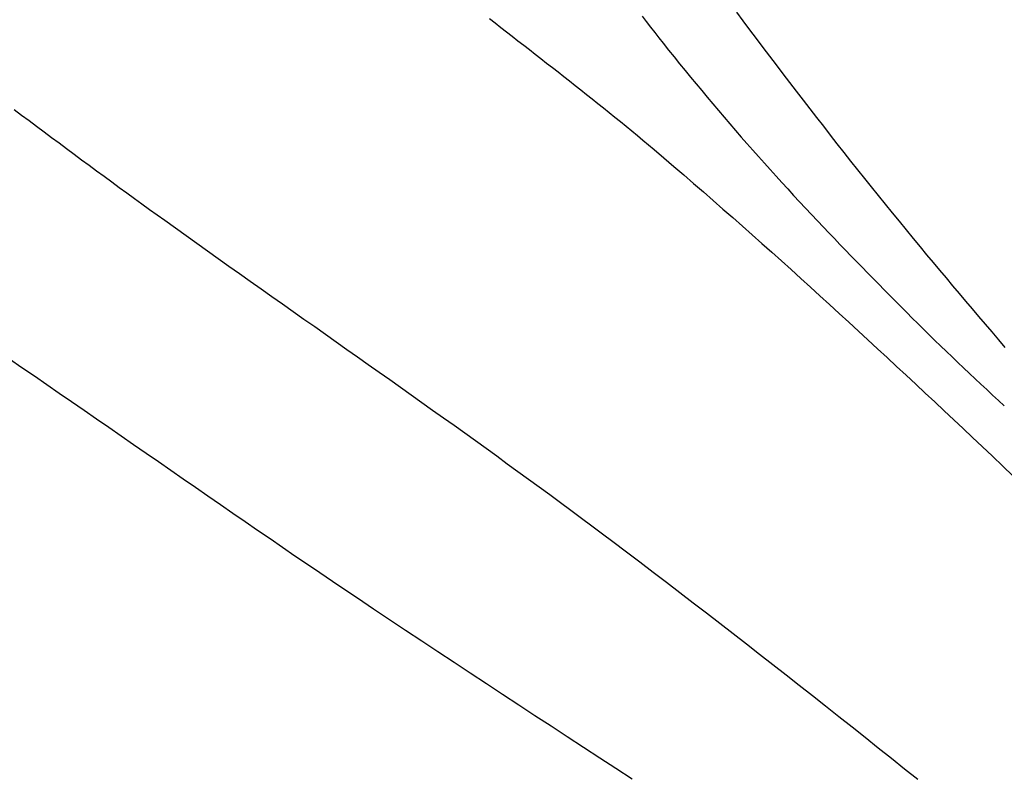
# Model space of a CAD drawing. Units: millimetres. Extents: x 1 to 637, y -89 to 89.
# Drawn here: x 170 to 196, y -24 to -5 of the extents above; entities that cross this region are included whole.
import ezdxf

# ---------------------------------------------------------------- set-up
doc = ezdxf.new("R2010")
doc.units = ezdxf.units.MM
doc.layers.add('Vector Layer 1', color=7, linetype='Continuous', lineweight=30)

msp = doc.modelspace()

# ---------------------------------------------------------------- linework, layer by layer
at = {"layer": 'Vector Layer 1', "color": 18, "lineweight": 30, "true_color": 0x000000}
for points in [[(186.516, -4.593), (186.625, -4.734), (186.734, -4.875), (186.843, -5.016), (186.953, -5.156), (187.064, -5.296), (187.064, -5.296), (187.205, -5.473), (187.346, -5.649), (187.488, -5.825), (187.631, -6), (187.774, -6.175), (187.918, -6.349), (188.062, -6.523), (188.207, -6.696), (188.353, -6.869), (188.499, -7.042), (188.645, -7.213), (188.792, -7.385), (188.94, -7.556), (189.089, -7.727), (189.237, -7.897), (189.387, -8.066), (189.537, -8.235), (189.687, -8.404), (189.838, -8.572), (189.99, -8.74), (190.142, -8.907), (190.294, -9.074), (190.447, -9.24), (190.601, -9.406), (190.755, -9.571), (190.91, -9.736), (191.065, -9.9), (191.22, -10.064), (191.22, -10.064), (191.362, -10.213), (191.505, -10.362), (191.647, -10.51), (191.79, -10.659), (191.933, -10.807), (192.076, -10.955), (192.22, -11.103), (192.364, -11.25), (192.508, -11.398), (192.652, -11.545), (192.797, -11.691), (192.941, -11.838), (193.087, -11.984), (193.232, -12.13), (193.378, -12.276), (193.524, -12.421), (193.67, -12.566), (193.817, -12.71), (193.964, -12.855), (194.112, -12.999), (194.259, -13.142), (194.408, -13.285), (194.556, -13.428), (194.705, -13.571), (194.854, -13.712), (195.004, -13.854), (195.154, -13.995), (195.304, -14.136), (195.455, -14.276), (195.606, -14.416), (195.758, -14.555), (195.91, -14.694)], [(186.516, -4.593), (186.625, -4.734), (186.734, -4.875), (186.843, -5.016), (186.953, -5.156), (187.064, -5.296), (187.064, -5.296), (187.205, -5.473), (187.346, -5.649), (187.488, -5.825), (187.631, -6), (187.774, -6.175), (187.918, -6.349), (188.062, -6.523), (188.207, -6.696), (188.353, -6.869), (188.499, -7.042), (188.645, -7.213), (188.792, -7.385), (188.94, -7.556), (189.089, -7.727), (189.237, -7.897), (189.387, -8.066), (189.537, -8.235), (189.687, -8.404), (189.838, -8.572), (189.99, -8.74), (190.142, -8.907), (190.294, -9.074), (190.447, -9.24), (190.601, -9.406), (190.755, -9.571), (190.91, -9.736), (191.065, -9.9), (191.22, -10.064), (191.22, -10.064), (191.362, -10.213), (191.505, -10.362), (191.647, -10.51), (191.79, -10.659), (191.933, -10.807), (192.076, -10.955), (192.22, -11.103), (192.364, -11.25), (192.508, -11.398), (192.652, -11.545), (192.797, -11.691), (192.941, -11.838), (193.087, -11.984), (193.232, -12.13), (193.378, -12.276), (193.524, -12.421), (193.67, -12.566), (193.817, -12.71), (193.964, -12.855), (194.112, -12.999), (194.259, -13.142), (194.408, -13.285), (194.556, -13.428), (194.705, -13.571), (194.854, -13.712), (195.004, -13.854), (195.154, -13.995), (195.304, -14.136), (195.455, -14.276), (195.606, -14.416), (195.758, -14.555), (195.91, -14.694)], [(188.961, -4.485), (189.132, -4.714), (189.304, -4.944), (189.476, -5.173), (189.649, -5.401), (189.822, -5.63), (189.995, -5.858), (190.168, -6.086), (190.342, -6.314), (190.516, -6.541), (190.691, -6.769), (190.866, -6.996), (191.041, -7.222), (191.217, -7.448), (191.393, -7.674), (191.57, -7.9), (191.747, -8.125), (191.924, -8.35), (192.102, -8.574), (192.281, -8.798), (192.46, -9.022), (192.639, -9.245), (192.819, -9.468), (193, -9.69), (193.181, -9.912), (193.363, -10.134), (193.545, -10.355), (193.728, -10.575), (193.728, -10.575), (193.895, -10.777), (194.063, -10.978), (194.231, -11.179), (194.399, -11.38), (194.568, -11.581), (194.737, -11.782), (194.906, -11.982), (195.075, -12.183), (195.244, -12.383), (195.414, -12.583), (195.584, -12.782), (195.755, -12.982), (195.925, -13.181)], [(188.961, -4.485), (189.132, -4.714), (189.304, -4.944), (189.476, -5.173), (189.649, -5.401), (189.822, -5.63), (189.995, -5.858), (190.168, -6.086), (190.342, -6.314), (190.516, -6.541), (190.691, -6.769), (190.866, -6.996), (191.041, -7.222), (191.217, -7.448), (191.393, -7.674), (191.57, -7.9), (191.747, -8.125), (191.924, -8.35), (192.102, -8.574), (192.281, -8.798), (192.46, -9.022), (192.639, -9.245), (192.819, -9.468), (193, -9.69), (193.181, -9.912), (193.363, -10.134), (193.545, -10.355), (193.728, -10.575), (193.728, -10.575), (193.895, -10.777), (194.063, -10.978), (194.231, -11.179), (194.399, -11.38), (194.568, -11.581), (194.737, -11.782), (194.906, -11.982), (195.075, -12.183), (195.244, -12.383), (195.414, -12.583), (195.584, -12.782), (195.755, -12.982), (195.925, -13.181)], [(182.557, -4.651), (182.705, -4.767), (182.853, -4.883), (183.002, -4.999), (183.15, -5.115), (183.299, -5.23), (183.447, -5.346), (183.596, -5.461), (183.744, -5.577), (183.893, -5.692), (184.042, -5.808), (184.19, -5.923), (184.338, -6.039), (184.487, -6.155), (184.635, -6.271), (184.783, -6.387), (184.931, -6.504), (185.079, -6.62), (185.226, -6.737), (185.373, -6.854), (185.52, -6.972), (185.667, -7.09), (185.813, -7.208), (185.959, -7.327), (186.105, -7.446), (186.25, -7.565), (186.395, -7.685), (186.539, -7.806), (186.683, -7.927), (186.827, -8.049), (186.827, -8.049), (187.084, -8.268), (187.34, -8.488), (187.595, -8.708), (187.851, -8.929), (188.106, -9.15), (188.36, -9.372), (188.614, -9.595), (188.867, -9.817), (189.12, -10.041), (189.373, -10.265), (189.625, -10.489), (189.877, -10.714), (190.128, -10.94), (190.379, -11.165), (190.629, -11.391), (190.88, -11.618), (191.13, -11.845), (191.379, -12.072), (191.628, -12.3), (191.877, -12.528), (192.126, -12.757), (192.374, -12.985), (192.622, -13.215), (192.87, -13.444), (193.117, -13.674), (193.364, -13.904), (193.611, -14.134), (193.858, -14.364), (194.104, -14.595), (194.35, -14.826), (194.597, -15.057), (194.842, -15.288), (195.088, -15.52), (195.333, -15.752), (195.333, -15.752), (195.601, -16.005), (195.868, -16.258), (196.134, -16.512)], [(182.557, -4.651), (182.705, -4.767), (182.853, -4.883), (183.002, -4.999), (183.15, -5.115), (183.299, -5.23), (183.447, -5.346), (183.596, -5.461), (183.744, -5.577), (183.893, -5.692), (184.042, -5.808), (184.19, -5.923), (184.338, -6.039), (184.487, -6.155), (184.635, -6.271), (184.783, -6.387), (184.931, -6.504), (185.079, -6.62), (185.226, -6.737), (185.373, -6.854), (185.52, -6.972), (185.667, -7.09), (185.813, -7.208), (185.959, -7.327), (186.105, -7.446), (186.25, -7.565), (186.395, -7.685), (186.539, -7.806), (186.683, -7.927), (186.827, -8.049), (186.827, -8.049), (187.084, -8.268), (187.34, -8.488), (187.595, -8.708), (187.851, -8.929), (188.106, -9.15), (188.36, -9.372), (188.614, -9.595), (188.867, -9.817), (189.12, -10.041), (189.373, -10.265), (189.625, -10.489), (189.877, -10.714), (190.128, -10.94), (190.379, -11.165), (190.629, -11.391), (190.88, -11.618), (191.13, -11.845), (191.379, -12.072), (191.628, -12.3), (191.877, -12.528), (192.126, -12.757), (192.374, -12.985), (192.622, -13.215), (192.87, -13.444), (193.117, -13.674), (193.364, -13.904), (193.611, -14.134), (193.858, -14.364), (194.104, -14.595), (194.35, -14.826), (194.597, -15.057), (194.842, -15.288), (195.088, -15.52), (195.333, -15.752), (195.333, -15.752), (195.601, -16.005), (195.868, -16.258), (196.134, -16.512)]]:
    msp.add_lwpolyline(points, dxfattribs=at)
at = {"layer": 'Vector Layer 1', "color": 18, "lineweight": 30, "true_color": 0x000000, "extrusion": (0, 0, -1)}
for points in [[(-170.23, -7.012), (-170.425, -7.157), (-170.619, -7.302), (-170.814, -7.447), (-171.009, -7.592), (-171.203, -7.736), (-171.398, -7.881), (-171.593, -8.025), (-171.788, -8.17), (-171.983, -8.314), (-172.178, -8.458), (-172.373, -8.602), (-172.568, -8.745), (-172.764, -8.889), (-172.959, -9.032), (-173.155, -9.175), (-173.351, -9.318), (-173.547, -9.461), (-173.744, -9.603), (-173.94, -9.745), (-174.137, -9.886), (-174.137, -9.886), (-174.414, -10.085), (-174.691, -10.283), (-174.968, -10.48), (-175.246, -10.678), (-175.523, -10.875), (-175.801, -11.072), (-176.079, -11.269), (-176.357, -11.465), (-176.635, -11.662), (-176.913, -11.858), (-177.192, -12.055), (-177.47, -12.251), (-177.748, -12.447), (-178.027, -12.643), (-178.305, -12.84), (-178.584, -13.036), (-178.862, -13.232), (-179.14, -13.428), (-179.418, -13.625), (-179.697, -13.821), (-179.975, -14.018), (-180.253, -14.215), (-180.53, -14.412), (-180.808, -14.609), (-181.086, -14.807), (-181.363, -15.004), (-181.64, -15.202), (-181.917, -15.4), (-182.194, -15.599), (-182.47, -15.798), (-182.746, -15.997), (-183.022, -16.197), (-183.298, -16.397), (-183.573, -16.597), (-183.848, -16.798), (-184.123, -16.999), (-184.397, -17.201), (-184.671, -17.403), (-184.944, -17.606), (-185.217, -17.809), (-185.49, -18.013), (-185.762, -18.218), (-185.762, -18.218), (-186.11, -18.48), (-186.457, -18.743), (-186.804, -19.007), (-187.15, -19.271), (-187.496, -19.536), (-187.842, -19.801), (-188.187, -20.067), (-188.532, -20.333), (-188.876, -20.6), (-189.22, -20.867), (-189.564, -21.135), (-189.907, -21.403), (-190.25, -21.672), (-190.592, -21.941), (-190.935, -22.21), (-191.277, -22.48), (-191.618, -22.75), (-191.96, -23.021), (-192.301, -23.292), (-192.642, -23.563), (-192.982, -23.835), (-193.323, -24.107), (-193.663, -24.379)], [(-170.23, -7.012), (-170.425, -7.157), (-170.619, -7.302), (-170.814, -7.447), (-171.009, -7.592), (-171.203, -7.736), (-171.398, -7.881), (-171.593, -8.025), (-171.788, -8.17), (-171.983, -8.314), (-172.178, -8.458), (-172.373, -8.602), (-172.568, -8.745), (-172.764, -8.889), (-172.959, -9.032), (-173.155, -9.175), (-173.351, -9.318), (-173.547, -9.461), (-173.744, -9.603), (-173.94, -9.745), (-174.137, -9.886), (-174.137, -9.886), (-174.414, -10.085), (-174.691, -10.283), (-174.968, -10.48), (-175.246, -10.678), (-175.523, -10.875), (-175.801, -11.072), (-176.079, -11.269), (-176.357, -11.465), (-176.635, -11.662), (-176.913, -11.858), (-177.192, -12.055), (-177.47, -12.251), (-177.748, -12.447), (-178.027, -12.643), (-178.305, -12.84), (-178.584, -13.036), (-178.862, -13.232), (-179.14, -13.428), (-179.418, -13.625), (-179.697, -13.821), (-179.975, -14.018), (-180.253, -14.215), (-180.53, -14.412), (-180.808, -14.609), (-181.086, -14.807), (-181.363, -15.004), (-181.64, -15.202), (-181.917, -15.4), (-182.194, -15.599), (-182.47, -15.798), (-182.746, -15.997), (-183.022, -16.197), (-183.298, -16.397), (-183.573, -16.597), (-183.848, -16.798), (-184.123, -16.999), (-184.397, -17.201), (-184.671, -17.403), (-184.944, -17.606), (-185.217, -17.809), (-185.49, -18.013), (-185.762, -18.218), (-185.762, -18.218), (-186.11, -18.48), (-186.457, -18.743), (-186.804, -19.007), (-187.15, -19.271), (-187.496, -19.536), (-187.842, -19.801), (-188.187, -20.067), (-188.532, -20.333), (-188.876, -20.6), (-189.22, -20.867), (-189.564, -21.135), (-189.907, -21.403), (-190.25, -21.672), (-190.592, -21.941), (-190.935, -22.21), (-191.277, -22.48), (-191.618, -22.75), (-191.96, -23.021), (-192.301, -23.292), (-192.642, -23.563), (-192.982, -23.835), (-193.323, -24.107), (-193.663, -24.379)], [(-170.113, -13.479), (-170.435, -13.7), (-170.758, -13.921), (-171.08, -14.142), (-171.402, -14.364), (-171.724, -14.586), (-172.046, -14.808), (-172.367, -15.03), (-172.689, -15.252), (-173.01, -15.475), (-173.332, -15.697), (-173.653, -15.92), (-173.974, -16.142), (-174.296, -16.365), (-174.617, -16.588), (-174.939, -16.81), (-175.26, -17.032), (-175.582, -17.254), (-175.904, -17.476), (-176.226, -17.698), (-176.548, -17.92), (-176.87, -18.141), (-177.193, -18.362), (-177.515, -18.582), (-177.838, -18.802), (-178.162, -19.022), (-178.486, -19.241), (-178.81, -19.46), (-179.134, -19.678), (-179.134, -19.678), (-179.551, -19.957), (-179.968, -20.236), (-180.386, -20.514), (-180.804, -20.792), (-181.222, -21.069), (-181.641, -21.345), (-182.06, -21.622), (-182.479, -21.897), (-182.899, -22.173), (-183.318, -22.448), (-183.738, -22.723), (-184.158, -22.998), (-184.578, -23.272), (-184.998, -23.546), (-185.419, -23.821), (-185.839, -24.095), (-186.26, -24.369)], [(-170.113, -13.479), (-170.435, -13.7), (-170.758, -13.921), (-171.08, -14.142), (-171.402, -14.364), (-171.724, -14.586), (-172.046, -14.808), (-172.367, -15.03), (-172.689, -15.252), (-173.01, -15.475), (-173.332, -15.697), (-173.653, -15.92), (-173.974, -16.142), (-174.296, -16.365), (-174.617, -16.588), (-174.939, -16.81), (-175.26, -17.032), (-175.582, -17.254), (-175.904, -17.476), (-176.226, -17.698), (-176.548, -17.92), (-176.87, -18.141), (-177.193, -18.362), (-177.515, -18.582), (-177.838, -18.802), (-178.162, -19.022), (-178.486, -19.241), (-178.81, -19.46), (-179.134, -19.678), (-179.134, -19.678), (-179.551, -19.957), (-179.968, -20.236), (-180.386, -20.514), (-180.804, -20.792), (-181.222, -21.069), (-181.641, -21.345), (-182.06, -21.622), (-182.479, -21.897), (-182.899, -22.173), (-183.318, -22.448), (-183.738, -22.723), (-184.158, -22.998), (-184.578, -23.272), (-184.998, -23.546), (-185.419, -23.821), (-185.839, -24.095), (-186.26, -24.369)]]:
    msp.add_lwpolyline(points, dxfattribs=at)

doc.saveas('drawing.dxf')
